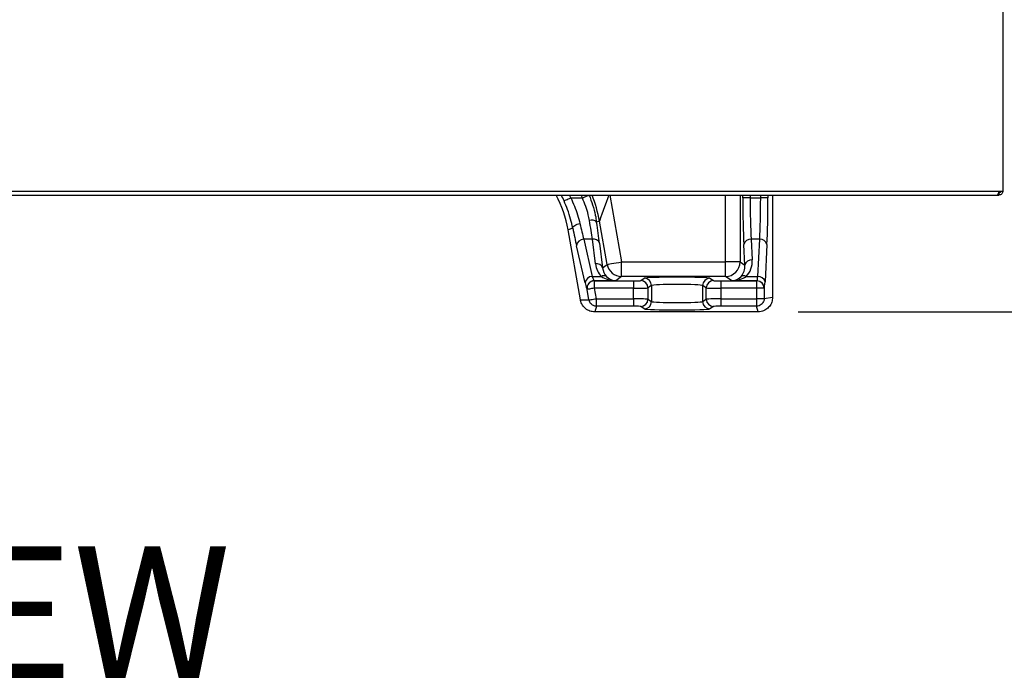
# Model space of a CAD drawing. Extents: x 244 to 491, y 95 to 246.
# Drawn here: x 269 to 286, y 103 to 114 of the extents above; entities that cross this region are included whole.
import ezdxf

# ---------------------------------------------------------------- set-up
doc = ezdxf.new("R2010")
doc.units = 0
doc.header["$LTSCALE"] = 0.5
doc.header["$MEASUREMENT"] = 0
doc.header["$PDMODE"] = 3
doc.linetypes.add('CENTER', pattern=[2, 1.25, -0.25, 0.25, -0.25])
doc.layers.get('0').update_dxf_attribs({"linetype": 'CONTINUOUS', "lineweight": 30})
doc.layers.get('Defpoints').update_dxf_attribs({"linetype": 'CONTINUOUS', "lineweight": 30})
for name, color, linetype, lineweight in [('CENTER', 7, 'CENTER', 30), ('DIMENSIONS', 60, 'CONTINUOUS', 30), ('OBJ-25', 125, 'CONTINUOUS', 25)]:
    doc.layers.add(name, color=color, linetype=linetype, lineweight=lineweight)
doc.styles.add('ROMANS', font='ROMANS.SHX')
doc.dimstyles.get("Standard").update_dxf_attribs({"dimtxt": 0.15, "dimasz": 0.3, "dimexe": 0.125, "dimexo": 0.0625, "dimgap": 0.09375, "dimtad": 0, "dimtih": 1, "dimtoh": 1, "dimlfac": 10, "dimzin": 12, "dimdsep": 46, "dimlunit": 5, "dimtxsty": 'ROMANS', "dimcen": -0.09, "dimaunit": 1, "dimadec": 0, "dimazin": 0, "dimtfac": 0.87, "dimtofl": 0, "dimtmove": 0, "dimatfit": 3, "dimfxl": 0, "dimtolj": 1, "dimtzin": 0, "dimarcsym": 0})

# ---------------------------------------------------------------- blocks, each defined once
blk = doc.blocks.new('*D8')
at = {"layer": 'Defpoints', "color": 0, "transparency": 16777216}
for p in [(274.549, 138.332), (281.712, 109.332), (293, 109.332)]:
    blk.add_point(p, dxfattribs=at)
at = {"layer": 'DIMENSIONS', "color": 0, "lineweight": -2, "transparency": 16777216}
for p, q in [((275.237, 138.332), (294.375, 138.332)), ((293, 135.032), (293, 125.688)), ((293, 112.632), (293, 121.976)), ((282.4, 109.332), (294.375, 109.332))]:
    blk.add_line(p, q, dxfattribs=at)
at = {"layer": 'DIMENSIONS', "color": 0, "transparency": 16777216}
for points in [[(292.45, 135.032), (293.55, 135.032), (293, 138.332)], [(292.45, 112.632), (293.55, 112.632), (293, 109.332)]]:
    blk.add_solid(points, dxfattribs=at)
at = {"layer": 'DIMENSIONS', "color": 0, "transparency": 16777216, "insert": (293, 123.832), "char_height": 1.65, "attachment_point": 5, "style": 'ROMANS'}
blk.add_mtext('\\A1;29', dxfattribs=at)

msp = doc.modelspace()

# ---------------------------------------------------------------- linework, layer by layer
for p, q in [((285.89906, 166.57482), (285.89906, 111.39682)), ((264.80531, 111.39682), (285.83181, 111.39682)), ((264.80531, 111.32957), (285.80056, 111.32957)), ((285.80058, 111.32957), (285.83181, 111.32957)), ((285.82203, 111.36557), (285.83181, 111.36557)), ((285.83181, 111.36769), (285.82276, 111.36769)), ((285.83181, 111.39682), (285.89906, 111.39682)), ((285.83181, 111.39682), (285.83181, 111.36769))]:
    msp.add_line(p, q)
for points, knots in [([(285.83181, 111.39682), (285.82947, 111.38893), (285.82481, 111.37316), (285.8178, 111.35238), (285.81081, 111.33714), (285.80504, 111.33032), (285.80164, 111.32975), (285.80056, 111.32957)], [0, 0, 0, 0, 0.22391902, 0.44787701, 0.67183023, 0.89578228, 1, 1, 1, 1]), ([(285.89906, 111.39682), (285.89805, 111.38801), (285.89603, 111.37038), (285.88047, 111.34815), (285.85824, 111.3326), (285.84062, 111.33058), (285.83181, 111.32957)], [0, 0, 0, 0, 0.24999829, 0.5, 0.75000171, 1, 1, 1, 1]), ([(285.86306, 111.39682), (285.86259, 111.39272), (285.86165, 111.38454), (285.85442, 111.3742), (285.84409, 111.36698), (285.8359, 111.36604), (285.83181, 111.36557)], [0, 0, 0, 0, 0.24999569, 0.5, 0.75000431, 1, 1, 1, 1]), ([(285.86306, 111.39682), (285.86247, 111.3941), (285.86135, 111.38894), (285.85331, 111.38137), (285.84308, 111.37438), (285.8354, 111.36982), (285.83181, 111.36769)], [0, 0, 0, 0, 0.28006143, 0.53019545, 0.78023422, 1, 1, 1, 1]), ([(285.85197, 111.37343), (285.84909, 111.37257), (285.84267, 111.37065), (285.83567, 111.36874), (285.83181, 111.36769)], [0, 0, 0, 0, 0.447792596, 1, 1, 1, 1])]:
    msp.add_open_spline(points, degree=3, knots=knots)
msp.add_open_spline([(285.83181, 111.36557), (285.83181, 111.32957)], degree=1)
at = {"layer": 'OBJ-25'}
for p, q in [((278.51037, 111.28081), (278.70892, 111.28081)), ((279.17699, 111.32957), (279.37853, 110.18659)), ((281.15633, 110.18659), (281.15633, 111.32957)), ((281.40598, 111.32957), (281.40598, 110.18659)), ((281.45287, 111.28081), (281.45287, 111.32957)), ((281.5777, 111.28081), (281.45287, 111.28081)), ((281.5777, 111.32957), (281.5777, 111.28081)), ((281.5777, 111.28081), (281.75777, 111.28081)), ((281.75777, 111.28081), (281.75777, 111.32957)), ((281.8826, 111.28081), (281.75777, 111.28081)), ((281.8826, 111.32957), (281.8826, 111.28081)), ((281.96156, 111.32957), (281.96156, 109.58139)), ((278.5452, 110.76475), (278.46414, 110.73525)), ((279.0019, 110.88484), (278.95278, 110.86696)), ((279.13267, 110.14323), (279.0019, 110.88484)), ((278.67521, 109.53821), (278.46414, 110.73525)), ((278.75607, 109.82616), (278.60974, 110.46364)), ((278.73267, 110.5737), (278.879, 109.93623)), ((278.88045, 110.5737), (278.73267, 110.5737)), ((278.93231, 110.15249), (278.88045, 110.5737)), ((279.00339, 110.50699), (279.05524, 110.08578)), ((281.48868, 110.13148), (281.47014, 110.48531)), ((281.59497, 110.5737), (281.61351, 110.21987)), ((281.7405, 110.5737), (281.59497, 110.5737)), ((281.7071, 109.93623), (281.7405, 110.5737)), ((281.86533, 110.48531), (281.83192, 109.84784)), ((279.05524, 110.08578), (279.13267, 110.14323)), ((279.37853, 109.93674), (279.37853, 110.18659)), ((279.37853, 110.18659), (281.15633, 110.18659)), ((281.15633, 109.93674), (281.15633, 110.18659)), ((281.40598, 110.18659), (281.15633, 110.18659)), ((281.40598, 110.18659), (281.48868, 110.13148)), ((278.879, 109.93623), (279.03537, 109.93623)), ((279.37853, 109.93674), (279.27937, 109.86316)), ((281.15633, 109.93674), (279.37853, 109.93674)), ((281.26676, 109.86316), (281.15633, 109.93674)), ((281.50946, 109.93623), (281.7071, 109.93623)), ((278.91174, 109.86316), (278.91358, 109.86207)), ((279.27937, 109.86316), (278.91174, 109.86316)), ((278.91358, 109.86207), (278.91358, 109.73715)), ((278.91358, 109.86207), (279.58146, 109.86207)), ((279.58146, 109.86207), (279.58146, 109.73715)), ((279.70629, 109.86621), (279.76714, 109.90675)), ((279.89197, 109.78183), (279.83112, 109.74129)), ((279.89197, 109.78183), (279.89197, 109.5085)), ((280.82661, 109.74129), (280.76577, 109.78183)), ((280.76577, 109.78183), (280.76577, 109.5085)), ((280.8906, 109.90675), (280.95144, 109.86621)), ((281.07627, 109.86207), (281.07627, 109.73715)), ((281.07627, 109.86207), (281.69226, 109.86207)), ((281.69388, 109.86316), (281.26676, 109.86316)), ((281.69226, 109.86207), (281.69388, 109.86316)), ((281.69226, 109.73715), (281.69226, 109.86207)), ((278.79064, 109.71548), (278.78881, 109.71655)), ((278.82232, 109.53582), (278.79064, 109.71548)), ((278.91358, 109.73715), (278.94525, 109.55749)), ((279.58146, 109.73715), (278.91358, 109.73715)), ((279.58146, 109.55318), (279.58146, 109.73715)), ((279.83112, 109.74129), (279.83112, 109.54904)), ((280.82661, 109.54904), (280.82661, 109.74129)), ((281.07627, 109.73715), (281.07627, 109.55318)), ((281.69226, 109.73715), (281.07627, 109.73715)), ((281.69226, 109.5584), (281.69226, 109.73715)), ((281.81709, 109.73715), (281.69226, 109.73715)), ((281.81871, 109.73823), (281.81709, 109.73715)), ((281.81709, 109.73715), (281.81709, 109.5584)), ((278.67521, 109.53821), (278.82232, 109.53582)), ((278.9504, 109.42825), (278.92088, 109.33207)), ((278.9504, 109.42825), (278.9504, 109.55318)), ((278.9504, 109.55318), (279.58146, 109.55318)), ((279.58146, 109.42825), (278.9504, 109.42825)), ((279.58146, 109.55318), (279.58146, 109.42825)), ((279.76714, 109.38357), (279.70629, 109.42412)), ((279.83112, 109.54904), (279.89197, 109.5085)), ((280.76577, 109.5085), (280.82661, 109.54904)), ((280.95144, 109.42412), (280.8906, 109.38357)), ((281.07627, 109.55318), (281.68704, 109.55318)), ((281.07627, 109.55318), (281.07627, 109.42825)), ((281.68704, 109.42825), (281.07627, 109.42825)), ((281.68704, 109.55318), (281.68704, 109.42825)), ((281.71223, 109.33207), (281.68704, 109.42825)), ((281.69226, 109.5584), (281.81709, 109.5584)), ((281.81709, 109.5584), (281.96156, 109.58139)), ((281.71223, 109.33207), (278.92088, 109.33207))]:
    msp.add_line(p, q, dxfattribs=at)
at = {"layer": 'OBJ-25', "flags": 128}
for points in [[(278.39638, 111.22993), (278.39957, 111.23135), (278.40673, 111.23455), (278.41761, 111.2394), (278.43182, 111.24575), (278.44885, 111.25335), (278.46809, 111.26193), (278.48884, 111.2712), (278.51037, 111.28081)], [(278.70892, 111.28081), (278.73074, 111.28972), (278.75177, 111.29831), (278.77128, 111.30628), (278.78854, 111.31333), (278.80294, 111.31921), (278.81398, 111.32372), (278.82124, 111.32668), (278.82447, 111.32801)], [(279.1599, 111.32957), (279.14284, 111.28154), (279.11516, 111.20363), (279.08907, 111.13021), (279.06533, 111.06337), (279.04459, 111.00499), (279.02745, 110.95675), (279.0144, 110.92001), (279.0058, 110.89581), (279.0019, 110.88484)], [(278.5452, 110.76475), (278.54694, 110.77598), (278.5535, 110.78762), (278.56464, 110.79921), (278.57991, 110.81029), (278.59869, 110.82043), (278.62024, 110.8292), (278.6437, 110.83627), (278.66813, 110.84136)], [(279.13267, 110.14323), (279.13951, 110.14444), (279.15495, 110.14716), (279.17841, 110.1513), (279.20906, 110.1567), (279.2458, 110.16318), (279.2873, 110.1705), (279.33208, 110.1784), (279.37853, 110.18659)], [(278.91358, 109.73715), (278.89035, 109.73306), (278.86796, 109.72911), (278.84721, 109.72545), (278.82884, 109.72221), (278.81351, 109.71951), (278.80178, 109.71744), (278.79407, 109.71608), (278.79064, 109.71548)], [(278.82232, 109.53582), (278.82575, 109.53642), (278.83346, 109.53778), (278.84519, 109.53985), (278.86052, 109.54255), (278.87889, 109.54579), (278.89964, 109.54945), (278.92203, 109.5534), (278.94525, 109.55749)]]:
    msp.add_lwpolyline(points, dxfattribs=at)
at = {"layer": 'OBJ-25'}
for centre, radius, start, end in [((276.78334, 110.49255), 2.25298, 10.027498, 21.809102), ((278.86892, 110.77728), 0.12278, 46.923427, 108.556152), ((278.73097, 110.45192), 0.1218, 89.199294, 174.478536), ((278.90053, 110.46407), 0.11145, 22.647418, 100.377163), ((281.58359, 110.45743), 0.11682, 84.409367, 166.193782), ((281.75188, 110.45743), 0.11682, 13.806788, 95.590063), ((278.95238, 110.04286), 0.11145, 22.646845, 100.377737), ((279.37907, 110.187), 0.25026, 190.070979, 269.876672), ((281.15569, 110.18703), 0.25029, 270.144963, 359.899181), ((281.60213, 110.1036), 0.11682, 84.409937, 166.193212), ((278.87729, 109.81445), 0.12179, 89.196607, 174.481223), ((279.08028, 109.86772), 0.08191, 60.568867, 123.247492), ((281.46456, 109.8672), 0.08235, 56.956856, 119.247872), ((281.71848, 109.81996), 0.11682, 13.806349, 95.59101), ((278.91212, 109.73799), 0.12516, 90.174624, 189.862598), ((278.91395, 109.73691), 0.12516, 90.173186, 189.863133), ((279.70598, 109.74107), 0.12515, 0.101551, 89.855381), ((279.76682, 109.78161), 0.12514, 0.100929, 89.855465), ((280.89091, 109.78161), 0.12515, 90.145068, 179.897999), ((280.95175, 109.74107), 0.12514, 90.144311, 179.899295), ((281.69195, 109.73693), 0.12514, 0.100092, 89.856303), ((281.69357, 109.73801), 0.12514, 0.099851, 89.855467), ((279.70598, 109.54926), 0.12515, 270.144619, 359.898449), ((279.76682, 109.50872), 0.12514, 270.144533, 359.900149), ((280.89091, 109.50872), 0.12515, 180.100923, 269.854934), ((280.95175, 109.54926), 0.12514, 180.100705, 269.855689)]:
    msp.add_arc(centre, radius, start, end, dxfattribs=at)
for centre, major_axis, ratio, start_param, end_param in [((276.49199, 110.38652), (1.88204, 0.68501), 0.99858702, 6.10889403, 6.42459321), ((276.567, 110.41382), (1.88238, 0.68513), 0.9984108, 0.07065829, 0.12592701), ((276.567, 110.41382), (1.99967, 0.72782), 0.99858702, 0.07065829, 0.09593296), ((276.73882, 110.47636), (-1.99967, -0.72782), 0.99858702, 3.18024557, 3.20516268), ((281.51183, 111.28081), (0, 1.125), 0.05240778, 1.57079633, 2.35619449), ((281.63666, 111.28081), (0, 1), 0.05895875, 1.57079633, 2.35619449), ((281.69881, 111.28081), (0, 1), 0.05895875, 3.92699082, 4.71238898), ((281.82364, 111.28081), (0, 1.125), 0.05240778, 3.92699082, 4.71238898), ((278.5118, 111.25913), (-0.19891, 1.12495), 0.0516073, 2.0166544, 2.34706992), ((278.63474, 111.28081), (-0.19904, 0.99993), 0.05759413, 2.01431511, 2.34473064), ((278.69785, 111.28081), (-0.19904, 0.99993), 0.05759413, 3.91552697, 4.30341139), ((278.82078, 111.30248), (-0.19891, 1.12495), 0.0516073, 3.91786625, 4.30575067), ((279.30523, 110.22058), (0.18524, 0.34753), 0.94115582, 2.21180056, 2.85606643), ((281.23796, 110.13219), (-0.13608, 0.23322), 0.90723279, 3.40436483, 4.22284308), ((281.23796, 110.22058), (-0.19536, 0.34303), 0.93690869, 3.40194016, 4.22041841), ((278.84635, 110.113), (-0.06651, 0.24995), 0.07457615, 2.33635429, 3.08684587), ((279.27937, 110.113), (0.35758, -0.017), 0.69752253, 3.99504967, 4.74554125), ((279.30523, 110.13219), (0.12878, 0.23622), 0.91337435, 2.20962108, 2.85388694), ((279.27937, 110.113), (-0.07735, 0.23994), 0.91561019, 2.05255666, 2.80304824), ((280.32887, 109.90573), (0.5625, 0), 0.03492077, 0.05235988, 3.08923278), ((281.26676, 110.113), (0.0712, 0.24165), 0.90957494, 3.45486786, 4.20535944), ((281.26676, 110.113), (0.35567, 0.01718), 0.7012395, 4.67853781, 5.42902939), ((281.6932, 110.113), (0, 0.25), 0.07861167, 3.17649924, 3.92699082), ((278.72342, 110.09133), (-0.0663, 0.37498), 0.0516073, 2.34706992, 3.0975615), ((279.58146, 109.86644), (0.125, 0), 0.03492077, 4.71238898, 6.23082543), ((280.32887, 109.7808), (0.4375, 0), 0.04489813, 0.05235988, 3.08923278), ((281.07627, 109.86644), (0.125, 0), 0.03492077, 3.19395253, 4.71238898), ((281.81803, 110.113), (0, 0.375), 0.05240778, 3.17649924, 3.92699082), ((279.58146, 109.74152), (0.25, 0), 0.01746038, 4.71238898, 6.23082543), ((281.07627, 109.74152), (0.25, 0), 0.01746038, 3.19395253, 4.71238898), ((279.58146, 109.54881), (0.25, 0), 0.01746038, 0.05235988, 1.57079633), ((279.58146, 109.42389), (0.125, 0), 0.03492077, 0.05235988, 1.57079633), ((280.32887, 109.50953), (0.4375, 0), 0.04489813, 3.19395253, 6.23082543), ((281.07627, 109.54881), (0.25, 0), 0.01746038, 1.57079633, 3.08923278), ((281.07627, 109.42389), (0.125, 0), 0.03492077, 1.57079633, 3.08923278), ((280.32887, 109.3846), (0.5625, 0), 0.03492077, 3.19395253, 6.23082543)]:
    msp.add_ellipse(centre, major_axis=major_axis, ratio=ratio, start_param=start_param, end_param=end_param, dxfattribs=at)
for points, knots in [([(278.51037, 111.28081), (278.53245, 111.23409), (278.57752, 111.13877), (278.63096, 110.98893), (278.65561, 110.89105), (278.66813, 110.84136)], [0, 0, 0, 0, 0.32120051, 0.65541371, 1, 1, 1, 1]), ([(278.82985, 110.89368), (278.82347, 110.92656), (278.80803, 111.0061), (278.76978, 111.13773), (278.72941, 111.23264), (278.70892, 111.28081)], [0, 0, 0, 0, 0.25757414, 0.62319869, 1, 1, 1, 1]), ([(278.82447, 111.32801), (278.84567, 111.27203), (278.88863, 111.15863), (278.92928, 111.00227), (278.94598, 110.90612), (278.95278, 110.86696)], [0, 0, 0, 0, 0.36624348, 0.74192694, 1, 1, 1, 1]), ([(278.5452, 110.76475), (278.53385, 110.81529), (278.51079, 110.91801), (278.4607, 111.07688), (278.41721, 111.18038), (278.39638, 111.22993)], [0, 0, 0, 0, 0.33544063, 0.6819006, 1, 1, 1, 1]), ([(278.92088, 109.33207), (278.89286, 109.33483), (278.8368, 109.34034), (278.76212, 109.38333), (278.70544, 109.44658), (278.68194, 109.50313), (278.67594, 109.53439), (278.67521, 109.53821)], [0, 0, 0, 0, 0.24140758, 0.4828471, 0.72455644, 0.96629122, 1, 1, 1, 1]), ([(278.9504, 109.42825), (278.9504, 109.42825), (278.9336, 109.42825), (278.90174, 109.43447), (278.86281, 109.4595), (278.83278, 109.49326), (278.82873, 109.52301), (278.82232, 109.53582), (278.82232, 109.53582)], [0, 0, 0, 0, 0.00001298, 0.27878279, 0.52037503, 0.76222268, 0.99998548, 1, 1, 1, 1]), ([(278.94525, 109.55749), (278.94541, 109.55693), (278.94573, 109.5558), (278.94689, 109.55442), (278.9484, 109.55347), (278.94966, 109.55319), (278.95033, 109.55318), (278.9504, 109.55318)], [0, 0, 0, 0, 0.23995793, 0.47963811, 0.72406312, 0.96926079, 1, 1, 1, 1]), ([(281.68704, 109.55318), (281.68762, 109.55323), (281.68878, 109.55335), (281.69033, 109.55425), (281.69153, 109.55557), (281.69217, 109.55704), (281.69224, 109.55802), (281.69226, 109.5584)], [0, 0, 0, 0, 0.21181347, 0.42343425, 0.64085645, 0.86082273, 1, 1, 1, 1]), ([(281.81709, 109.5584), (281.81709, 109.5584), (281.81709, 109.54161), (281.81086, 109.50991), (281.78609, 109.47031), (281.75137, 109.44244), (281.71626, 109.43011), (281.69436, 109.42825), (281.68705, 109.42825), (281.68704, 109.42825)], [0, 0, 0, 0, 0.00001154, 0.24764566, 0.46224409, 0.67716107, 0.89213499, 0.99998846, 1, 1, 1, 1]), ([(281.96156, 109.58139), (281.9588, 109.55339), (281.95329, 109.4974), (281.91035, 109.42273), (281.84712, 109.36629), (281.77699, 109.33634), (281.73063, 109.33328), (281.71223, 109.33207)], [0, 0, 0, 0, 0.21444423, 0.4289329, 0.64374266, 0.8586527, 1, 1, 1, 1])]:
    msp.add_open_spline(points, degree=3, knots=knots, dxfattribs=at)

# ---------------------------------------------------------------- texts
at = {"layer": 'CENTER', "insert": (254.86553, 105.32143), "char_height": 2.25, "attachment_point": 1, "style": 'ROMANS'}
msp.add_mtext('{\\fTimes New Roman|b0|i0|c0|p18;FRONT VIEW}', dxfattribs=at)

# ---------------------------------------------------------------- dimensions: what is measured, and where the dimension line sits
at = {"layer": 'DIMENSIONS'}
dim = msp.add_linear_dim(base=(293.00044, 109.33207), p1=(274.54906, 138.33207), p2=(281.71223, 109.33207), angle=90, dimstyle='Standard', override={"dimscale": 11, "dimlfac": 1}, dxfattribs=at)
dim.commit()
dim.dimension.update_dxf_attribs({"geometry": '*D8', "text_midpoint": (293.00044, 123.83207)})

doc.saveas('drawing.dxf')
